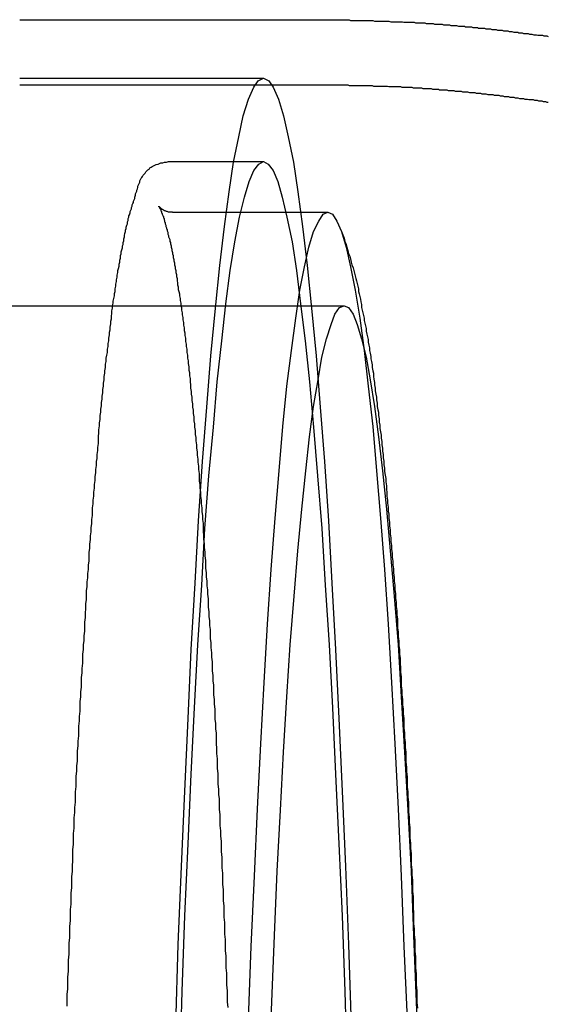
# Model space of a CAD drawing. Extents: x 0 to 1391, y -6 to 625.
# Drawn here: x 458 to 466, y 151 to 166 of the extents above; entities that cross this region are included whole.
import ezdxf

# ---------------------------------------------------------------- set-up
doc = ezdxf.new("R2010")
doc.units = 0
doc.header["$LTSCALE"] = 10
doc.linetypes.add('VERDECKT', pattern=[9.525, 6.35, -3.175])
doc.layers.get('0').update_dxf_attribs({"linetype": 'CONTINUOUS'})

# ---------------------------------------------------------------- blocks, each defined once
blk = doc.blocks.new('A$C2404665A')
at = {"color": 3, "linetype": 'CONTINUOUS'}
blk.add_line((7888.611, 2283.76), (7893.156, 2283.76), dxfattribs=at)
at = {"color": 1, "linetype": 'VERDECKT'}
for p, q in [((7888.747, 2282.86), (7892.36, 2282.86)), ((7888.611, 2282.76), (7893.158, 2282.76)), ((7890.962, 2281.578), (7892.36, 2281.578)), ((7890.962, 2280.799), (7893.349, 2280.799)), ((7965.383, 2279.36), (7875.779, 2279.36)), ((7881.375, 2279.36), (7893.601, 2279.36)), ((7965.339, 2278.36), (7747.682, 2278.36))]:
    blk.add_line(p, q, dxfattribs=at)
at = {"color": 3}
blk.add_polyline3d([(7893.16, 2283.76, 0), (7893.18, 2283.76, 0), (7893.2, 2283.76, 0), (7893.22, 2283.76, 0), (7893.25, 2283.76, 0), (7893.27, 2283.76, 0), (7893.29, 2283.76, 0), (7893.32, 2283.76, 0), (7893.34, 2283.76, 0), (7893.36, 2283.76, 0), (7893.38, 2283.76, 0), (7893.41, 2283.76, 0), (7893.43, 2283.76, 0), (7893.45, 2283.76, 0), (7893.47, 2283.76, 0), (7893.5, 2283.76, 0), (7893.52, 2283.76, 0), (7893.54, 2283.76, 0), (7893.57, 2283.76, 0), (7893.59, 2283.76, 0), (7893.61, 2283.76, 0), (7893.63, 2283.76, 0), (7893.66, 2283.76, 0), (7893.68, 2283.76, 0), (7893.7, 2283.75, 0), (7893.73, 2283.75, 0), (7893.75, 2283.75, 0), (7893.77, 2283.75, 0), (7893.79, 2283.75, 0), (7893.82, 2283.75, 0), (7893.84, 2283.75, 0), (7893.86, 2283.75, 0), (7893.88, 2283.75, 0), (7893.91, 2283.75, 0), (7893.93, 2283.75, 0), (7893.95, 2283.75, 0), (7893.98, 2283.75, 0), (7894, 2283.75, 0), (7894.02, 2283.75, 0), (7894.04, 2283.75, 0), (7894.07, 2283.74, 0), (7894.09, 2283.74, 0), (7894.11, 2283.74, 0), (7894.13, 2283.74, 0), (7894.16, 2283.74, 0), (7894.18, 2283.74, 0), (7894.2, 2283.74, 0), (7894.23, 2283.74, 0), (7894.25, 2283.74, 0), (7894.27, 2283.74, 0), (7894.29, 2283.74, 0), (7894.32, 2283.73, 0), (7894.34, 2283.73, 0), (7894.36, 2283.73, 0), (7894.38, 2283.73, 0), (7894.41, 2283.73, 0), (7894.43, 2283.73, 0), (7894.45, 2283.73, 0), (7894.47, 2283.73, 0), (7894.5, 2283.73, 0), (7894.52, 2283.72, 0), (7894.54, 2283.72, 0), (7894.57, 2283.72, 0), (7894.59, 2283.72, 0), (7894.61, 2283.72, 0), (7894.63, 2283.72, 0), (7894.66, 2283.72, 0), (7894.68, 2283.72, 0), (7894.7, 2283.71, 0), (7894.72, 2283.71, 0), (7894.75, 2283.71, 0), (7894.77, 2283.71, 0), (7894.79, 2283.71, 0), (7894.81, 2283.71, 0), (7894.84, 2283.71, 0), (7894.86, 2283.7, 0), (7894.88, 2283.7, 0), (7894.9, 2283.7, 0), (7894.93, 2283.7, 0), (7894.95, 2283.7, 0), (7894.97, 2283.7, 0), (7894.99, 2283.69, 0), (7895.02, 2283.69, 0), (7895.04, 2283.69, 0), (7895.06, 2283.69, 0), (7895.09, 2283.69, 0), (7895.11, 2283.69, 0), (7895.13, 2283.68, 0), (7895.15, 2283.68, 0), (7895.18, 2283.68, 0), (7895.2, 2283.68, 0), (7895.22, 2283.68, 0), (7895.24, 2283.67, 0), (7895.27, 2283.67, 0), (7895.29, 2283.67, 0), (7895.31, 2283.67, 0), (7895.33, 2283.67, 0), (7895.36, 2283.66, 0), (7895.38, 2283.66, 0), (7895.4, 2283.66, 0), (7895.42, 2283.66, 0), (7895.45, 2283.66, 0), (7895.47, 2283.65, 0), (7895.49, 2283.65, 0), (7895.51, 2283.65, 0), (7895.54, 2283.65, 0), (7895.56, 2283.65, 0), (7895.58, 2283.64, 0), (7895.6, 2283.64, 0), (7895.63, 2283.64, 0), (7895.65, 2283.64, 0), (7895.67, 2283.63, 0), (7895.69, 2283.63, 0), (7895.71, 2283.63, 0), (7895.74, 2283.63, 0), (7895.76, 2283.63, 0), (7895.78, 2283.62, 0), (7895.8, 2283.62, 0), (7895.83, 2283.62, 0), (7895.85, 2283.62, 0), (7895.87, 2283.61, 0), (7895.89, 2283.61, 0), (7895.92, 2283.61, 0), (7895.94, 2283.61, 0), (7895.96, 2283.6, 0), (7895.98, 2283.6, 0), (7896.01, 2283.6, 0), (7896.03, 2283.6, 0), (7896.05, 2283.59, 0), (7896.07, 2283.59, 0), (7896.09, 2283.59, 0), (7896.12, 2283.59, 0), (7896.14, 2283.58, 0), (7896.16, 2283.58, 0), (7896.18, 2283.58, 0), (7896.21, 2283.57, 0), (7896.23, 2283.57, 0), (7896.25, 2283.57, 0), (7896.27, 2283.57, 0), (7896.29, 2283.56, 0), (7896.32, 2283.56, 0), (7896.34, 2283.56, 0), (7896.36, 2283.55, 0), (7896.38, 2283.55, 0), (7896.41, 2283.55, 0), (7896.43, 2283.55, 0), (7896.45, 2283.54, 0), (7896.47, 2283.54, 0), (7896.49, 2283.54, 0), (7896.52, 2283.53, 0), (7896.54, 2283.53, 0), (7896.56, 2283.53, 0), (7896.58, 2283.52, 0), (7896.61, 2283.52, 0), (7896.63, 2283.52, 0), (7896.65, 2283.52, 0), (7896.67, 2283.51, 0), (7896.69, 2283.51, 0), (7896.72, 2283.51, 0), (7896.74, 2283.5, 0)], dxfattribs=at)
at = {"color": 1, "linetype": 'VERDECKT'}
for points in [[(7893.16, 2283.76, 0), (7893.16, 2283.76, 0), (7893.16, 2283.76, 0), (7893.16, 2283.76, 0), (7893.16, 2283.76, 0), (7893.16, 2283.76, 0), (7893.16, 2283.76, 0), (7893.16, 2283.76, 0), (7893.16, 2283.76, 0), (7893.16, 2283.76, 0), (7893.16, 2283.76, 0), (7893.16, 2283.76, 0), (7893.16, 2283.76, 0), (7893.16, 2283.76, 0), (7893.16, 2283.76, 0), (7893.16, 2283.76, 0), (7893.16, 2283.76, 0), (7893.16, 2283.76, 0), (7893.16, 2283.76, 0), (7893.16, 2283.76, 0), (7893.16, 2283.76, 0), (7893.16, 2283.76, 0), (7893.16, 2283.76, 0), (7893.16, 2283.76, 0), (7893.16, 2283.76, 0), (7893.16, 2283.76, 0), (7893.16, 2283.76, 0), (7893.16, 2283.76, 0), (7893.16, 2283.76, 0), (7893.16, 2283.76, 0), (7893.16, 2283.76, 0), (7893.16, 2283.76, 0), (7893.16, 2283.76, 0), (7893.16, 2283.76, 0), (7893.16, 2283.76, 0), (7893.16, 2283.76, 0), (7893.16, 2283.76, 0), (7893.16, 2283.76, 0), (7893.16, 2283.76, 0), (7893.16, 2283.76, 0), (7893.16, 2283.76, 0), (7893.16, 2283.76, 0), (7893.16, 2283.76, 0), (7893.16, 2283.76, 0), (7893.16, 2283.76, 0), (7893.16, 2283.76, 0), (7893.16, 2283.76, 0), (7893.16, 2283.76, 0), (7893.16, 2283.76, 0), (7893.16, 2283.76, 0), (7893.16, 2283.76, 0), (7893.16, 2283.76, 0), (7893.16, 2283.76, 0), (7893.16, 2283.76, 0), (7893.16, 2283.76, 0), (7893.16, 2283.76, 0), (7893.16, 2283.76, 0), (7893.16, 2283.76, 0), (7893.16, 2283.76, 0), (7893.16, 2283.76, 0), (7893.16, 2283.76, 0), (7893.16, 2283.76, 0), (7893.16, 2283.76, 0), (7893.16, 2283.76, 0), (7893.16, 2283.76, 0), (7893.16, 2283.76, 0), (7893.16, 2283.76, 0), (7893.16, 2283.76, 0), (7893.16, 2283.76, 0), (7893.16, 2283.76, 0), (7893.16, 2283.76, 0), (7893.16, 2283.76, 0), (7893.16, 2283.76, 0), (7893.16, 2283.76, 0), (7893.16, 2283.76, 0), (7893.16, 2283.76, 0), (7893.16, 2283.76, 0), (7893.16, 2283.76, 0), (7893.16, 2283.76, 0), (7893.16, 2283.76, 0), (7893.16, 2283.76, 0), (7893.16, 2283.76, 0), (7893.16, 2283.76, 0), (7893.16, 2283.76, 0), (7893.16, 2283.76, 0), (7893.16, 2283.76, 0), (7893.16, 2283.76, 0), (7893.16, 2283.76, 0), (7893.16, 2283.76, 0), (7893.16, 2283.76, 0), (7893.16, 2283.76, 0), (7893.16, 2283.76, 0), (7893.16, 2283.76, 0), (7893.16, 2283.76, 0), (7893.16, 2283.76, 0), (7893.16, 2283.76, 0), (7893.16, 2283.76, 0), (7893.16, 2283.76, 0), (7893.16, 2283.76, 0), (7893.16, 2283.76, 0), (7893.16, 2283.76, 0), (7893.16, 2283.76, 0), (7893.16, 2283.76, 0), (7893.16, 2283.76, 0), (7893.16, 2283.76, 0), (7893.16, 2283.76, 0), (7893.16, 2283.76, 0), (7893.16, 2283.76, 0), (7893.16, 2283.76, 0), (7893.16, 2283.76, 0), (7893.16, 2283.76, 0), (7893.16, 2283.76, 0), (7893.16, 2283.76, 0), (7893.16, 2283.76, 0), (7893.16, 2283.76, 0), (7893.16, 2283.76, 0), (7893.16, 2283.76, 0), (7893.16, 2283.76, 0), (7893.16, 2283.76, 0), (7893.16, 2283.76, 0), (7893.16, 2283.76, 0), (7893.16, 2283.76, 0), (7893.16, 2283.76, 0), (7893.16, 2283.76, 0), (7893.16, 2283.76, 0), (7893.16, 2283.76, 0), (7893.16, 2283.76, 0), (7893.16, 2283.76, 0), (7893.16, 2283.76, 0)], [(7891.01, 2268.28, 0), (7891.05, 2269.53, 0), (7891.1, 2270.73, 0), (7891.15, 2271.89, 0), (7891.2, 2273.01, 0), (7891.25, 2274.07, 0), (7891.31, 2275.09, 0), (7891.36, 2276.05, 0), (7891.42, 2276.96, 0), (7891.49, 2277.8, 0), (7891.55, 2278.59, 0), (7891.62, 2279.32, 0), (7891.69, 2279.98, 0), (7891.76, 2280.58, 0), (7891.83, 2281.11, 0), (7891.9, 2281.57, 0), (7891.98, 2281.96, 0), (7892.05, 2282.28, 0), (7892.13, 2282.54, 0), (7892.21, 2282.72, 0), (7892.28, 2282.82, 0), (7892.36, 2282.86, 0), (7892.44, 2282.82, 0), (7892.51, 2282.72, 0), (7892.59, 2282.54, 0), (7892.67, 2282.28, 0), (7892.74, 2281.96, 0), (7892.82, 2281.57, 0), (7892.89, 2281.11, 0), (7892.96, 2280.58, 0), (7893.03, 2279.98, 0), (7893.1, 2279.32, 0), (7893.17, 2278.59, 0), (7893.23, 2277.8, 0), (7893.3, 2276.96, 0), (7893.36, 2276.05, 0), (7893.41, 2275.09, 0), (7893.47, 2274.07, 0), (7893.52, 2273.01, 0), (7893.57, 2271.89, 0), (7893.62, 2270.73, 0), (7893.67, 2269.53, 0), (7893.71, 2268.28, 0)], [(7893.16, 2282.76, 0), (7893.16, 2282.76, 0), (7893.16, 2282.76, 0), (7893.16, 2282.76, 0), (7893.16, 2282.76, 0), (7893.16, 2282.76, 0), (7893.16, 2282.76, 0), (7893.16, 2282.76, 0), (7893.16, 2282.76, 0), (7893.16, 2282.76, 0), (7893.16, 2282.76, 0), (7893.16, 2282.76, 0), (7893.16, 2282.76, 0), (7893.16, 2282.76, 0), (7893.16, 2282.76, 0), (7893.16, 2282.76, 0), (7893.16, 2282.76, 0), (7893.16, 2282.76, 0), (7893.16, 2282.76, 0), (7893.16, 2282.76, 0), (7893.16, 2282.76, 0), (7893.16, 2282.76, 0), (7893.16, 2282.76, 0), (7893.16, 2282.76, 0), (7893.16, 2282.76, 0), (7893.16, 2282.76, 0), (7893.16, 2282.76, 0), (7893.16, 2282.76, 0), (7893.16, 2282.76, 0), (7893.16, 2282.76, 0), (7893.16, 2282.76, 0), (7893.16, 2282.76, 0), (7893.16, 2282.76, 0), (7893.16, 2282.76, 0), (7893.16, 2282.76, 0), (7893.16, 2282.76, 0), (7893.16, 2282.76, 0), (7893.16, 2282.76, 0), (7893.16, 2282.76, 0), (7893.16, 2282.76, 0), (7893.16, 2282.76, 0), (7893.16, 2282.76, 0), (7893.16, 2282.76, 0), (7893.16, 2282.76, 0), (7893.16, 2282.76, 0), (7893.16, 2282.76, 0), (7893.16, 2282.76, 0), (7893.16, 2282.76, 0), (7893.16, 2282.76, 0), (7893.16, 2282.76, 0), (7893.16, 2282.76, 0), (7893.16, 2282.76, 0), (7893.16, 2282.76, 0), (7893.16, 2282.76, 0), (7893.16, 2282.76, 0), (7893.16, 2282.76, 0), (7893.16, 2282.76, 0), (7893.16, 2282.76, 0), (7893.16, 2282.76, 0), (7893.16, 2282.76, 0), (7893.16, 2282.76, 0), (7893.16, 2282.76, 0), (7893.16, 2282.76, 0), (7893.16, 2282.76, 0), (7893.16, 2282.76, 0), (7893.16, 2282.76, 0), (7893.16, 2282.76, 0), (7893.16, 2282.76, 0), (7893.16, 2282.76, 0), (7893.16, 2282.76, 0), (7893.16, 2282.76, 0), (7893.16, 2282.76, 0), (7893.16, 2282.76, 0), (7893.16, 2282.76, 0), (7893.16, 2282.76, 0), (7893.16, 2282.76, 0), (7893.16, 2282.76, 0), (7893.16, 2282.76, 0), (7893.16, 2282.76, 0), (7893.16, 2282.76, 0), (7893.16, 2282.76, 0), (7893.16, 2282.76, 0), (7893.16, 2282.76, 0), (7893.16, 2282.76, 0), (7893.16, 2282.76, 0), (7893.16, 2282.76, 0), (7893.16, 2282.76, 0), (7893.16, 2282.76, 0), (7893.16, 2282.76, 0), (7893.16, 2282.76, 0), (7893.16, 2282.76, 0), (7893.16, 2282.76, 0), (7893.16, 2282.76, 0), (7893.16, 2282.76, 0), (7893.16, 2282.76, 0), (7893.16, 2282.76, 0), (7893.16, 2282.76, 0), (7893.16, 2282.76, 0), (7893.16, 2282.76, 0), (7893.16, 2282.76, 0), (7893.16, 2282.76, 0), (7893.16, 2282.76, 0), (7893.16, 2282.76, 0), (7893.16, 2282.76, 0), (7893.16, 2282.76, 0), (7893.16, 2282.76, 0), (7893.16, 2282.76, 0), (7893.16, 2282.76, 0), (7893.16, 2282.76, 0), (7893.16, 2282.76, 0), (7893.16, 2282.76, 0), (7893.16, 2282.76, 0), (7893.16, 2282.76, 0), (7893.16, 2282.76, 0), (7893.16, 2282.76, 0), (7893.16, 2282.76, 0), (7893.16, 2282.76, 0), (7893.16, 2282.76, 0), (7893.16, 2282.76, 0), (7893.16, 2282.76, 0), (7893.16, 2282.76, 0), (7893.16, 2282.76, 0), (7893.16, 2282.76, 0), (7893.16, 2282.76, 0), (7893.16, 2282.76, 0), (7893.16, 2282.76, 0), (7893.16, 2282.76, 0), (7893.16, 2282.76, 0), (7893.16, 2282.76, 0)], [(7891.07, 2267.62, 0), (7891.11, 2268.81, 0), (7891.15, 2269.97, 0), (7891.2, 2271.08, 0), (7891.25, 2272.15, 0), (7891.3, 2273.17, 0), (7891.35, 2274.14, 0), (7891.41, 2275.06, 0), (7891.46, 2275.93, 0), (7891.52, 2276.74, 0), (7891.59, 2277.49, 0), (7891.65, 2278.19, 0), (7891.72, 2278.82, 0), (7891.78, 2279.39, 0), (7891.85, 2279.9, 0), (7891.92, 2280.34, 0), (7891.99, 2280.72, 0), (7892.07, 2281.03, 0), (7892.14, 2281.27, 0), (7892.21, 2281.44, 0), (7892.29, 2281.54, 0), (7892.36, 2281.58, 0), (7892.43, 2281.54, 0), (7892.51, 2281.44, 0), (7892.58, 2281.27, 0), (7892.65, 2281.03, 0), (7892.72, 2280.72, 0), (7892.8, 2280.34, 0), (7892.87, 2279.9, 0), (7892.93, 2279.39, 0), (7893, 2278.82, 0), (7893.07, 2278.19, 0), (7893.13, 2277.49, 0), (7893.19, 2276.74, 0), (7893.26, 2275.93, 0), (7893.31, 2275.06, 0), (7893.37, 2274.14, 0), (7893.42, 2273.17, 0), (7893.47, 2272.15, 0), (7893.52, 2271.08, 0), (7893.57, 2269.97, 0), (7893.61, 2268.81, 0), (7893.65, 2267.62, 0)], [(7892.13, 2268.38, 0), (7892.17, 2269.5, 0), (7892.22, 2270.58, 0), (7892.27, 2271.62, 0), (7892.32, 2272.62, 0), (7892.37, 2273.56, 0), (7892.42, 2274.46, 0), (7892.48, 2275.3, 0), (7892.54, 2276.09, 0), (7892.6, 2276.82, 0), (7892.66, 2277.5, 0), (7892.72, 2278.12, 0), (7892.79, 2278.67, 0), (7892.86, 2279.17, 0), (7892.92, 2279.6, 0), (7892.99, 2279.96, 0), (7893.06, 2280.26, 0), (7893.13, 2280.5, 0), (7893.21, 2280.66, 0), (7893.28, 2280.77, 0), (7893.35, 2280.8, 0), (7893.42, 2280.77, 0), (7893.49, 2280.66, 0), (7893.56, 2280.5, 0), (7893.63, 2280.26, 0), (7893.7, 2279.96, 0), (7893.77, 2279.6, 0), (7893.84, 2279.17, 0), (7893.91, 2278.67, 0), (7893.97, 2278.12, 0), (7894.04, 2277.5, 0), (7894.1, 2276.82, 0), (7894.16, 2276.09, 0), (7894.22, 2275.3, 0), (7894.28, 2274.46, 0), (7894.33, 2273.56, 0), (7894.38, 2272.62, 0), (7894.43, 2271.62, 0), (7894.48, 2270.58, 0), (7894.52, 2269.5, 0), (7894.57, 2268.38, 0)], [(7892.45, 2267.58, 0), (7892.49, 2268.65, 0), (7892.53, 2269.67, 0), (7892.57, 2270.66, 0), (7892.62, 2271.6, 0), (7892.67, 2272.49, 0), (7892.72, 2273.34, 0), (7892.77, 2274.14, 0), (7892.83, 2274.89, 0), (7892.89, 2275.59, 0), (7892.95, 2276.23, 0), (7893.01, 2276.82, 0), (7893.07, 2277.34, 0), (7893.13, 2277.81, 0), (7893.2, 2278.22, 0), (7893.26, 2278.57, 0), (7893.33, 2278.85, 0), (7893.4, 2279.07, 0), (7893.46, 2279.23, 0), (7893.53, 2279.33, 0), (7893.6, 2279.36, 0), (7893.67, 2279.33, 0), (7893.74, 2279.23, 0), (7893.8, 2279.07, 0), (7893.87, 2278.85, 0), (7893.94, 2278.57, 0), (7894, 2278.22, 0), (7894.07, 2277.81, 0), (7894.13, 2277.34, 0), (7894.19, 2276.82, 0), (7894.25, 2276.23, 0), (7894.31, 2275.59, 0), (7894.37, 2274.89, 0), (7894.43, 2274.14, 0), (7894.48, 2273.34, 0), (7894.53, 2272.49, 0), (7894.58, 2271.6, 0), (7894.63, 2270.66, 0), (7894.67, 2269.67, 0), (7894.71, 2268.65, 0), (7894.75, 2267.58, 0)]]:
    blk.add_polyline3d(points, dxfattribs=at)
at = {"color": 1}
for points in [[(7888.61, 2282.86, 0), (7888.63, 2282.86, 0), (7888.66, 2282.86, 0), (7888.68, 2282.86, 0), (7888.7, 2282.86, 0), (7888.72, 2282.86, 0), (7888.75, 2282.86, 0)], [(7893.16, 2282.76, 0), (7893.18, 2282.76, 0), (7893.2, 2282.76, 0), (7893.22, 2282.76, 0), (7893.25, 2282.76, 0), (7893.27, 2282.76, 0), (7893.29, 2282.76, 0), (7893.31, 2282.76, 0), (7893.33, 2282.76, 0), (7893.35, 2282.76, 0), (7893.38, 2282.76, 0), (7893.4, 2282.76, 0), (7893.42, 2282.76, 0), (7893.44, 2282.76, 0), (7893.46, 2282.76, 0), (7893.49, 2282.76, 0), (7893.51, 2282.76, 0), (7893.53, 2282.76, 0), (7893.55, 2282.76, 0), (7893.57, 2282.76, 0), (7893.59, 2282.76, 0), (7893.62, 2282.76, 0), (7893.64, 2282.76, 0), (7893.66, 2282.76, 0), (7893.68, 2282.75, 0), (7893.7, 2282.75, 0), (7893.73, 2282.75, 0), (7893.75, 2282.75, 0), (7893.77, 2282.75, 0), (7893.79, 2282.75, 0), (7893.81, 2282.75, 0), (7893.83, 2282.75, 0), (7893.86, 2282.75, 0), (7893.88, 2282.75, 0), (7893.9, 2282.75, 0), (7893.92, 2282.75, 0), (7893.94, 2282.75, 0), (7893.97, 2282.75, 0), (7893.99, 2282.75, 0), (7894.01, 2282.75, 0), (7894.03, 2282.75, 0), (7894.05, 2282.74, 0), (7894.07, 2282.74, 0), (7894.1, 2282.74, 0), (7894.12, 2282.74, 0), (7894.14, 2282.74, 0), (7894.16, 2282.74, 0), (7894.18, 2282.74, 0), (7894.2, 2282.74, 0), (7894.23, 2282.74, 0), (7894.25, 2282.74, 0), (7894.27, 2282.74, 0), (7894.29, 2282.73, 0), (7894.31, 2282.73, 0), (7894.34, 2282.73, 0), (7894.36, 2282.73, 0), (7894.38, 2282.73, 0), (7894.4, 2282.73, 0), (7894.42, 2282.73, 0), (7894.44, 2282.73, 0), (7894.47, 2282.73, 0), (7894.49, 2282.72, 0), (7894.51, 2282.72, 0), (7894.53, 2282.72, 0), (7894.55, 2282.72, 0), (7894.57, 2282.72, 0), (7894.6, 2282.72, 0), (7894.62, 2282.72, 0), (7894.64, 2282.72, 0), (7894.66, 2282.71, 0), (7894.68, 2282.71, 0), (7894.7, 2282.71, 0), (7894.73, 2282.71, 0), (7894.75, 2282.71, 0), (7894.77, 2282.71, 0), (7894.79, 2282.71, 0), (7894.81, 2282.7, 0), (7894.83, 2282.7, 0), (7894.86, 2282.7, 0), (7894.88, 2282.7, 0), (7894.9, 2282.7, 0), (7894.92, 2282.7, 0), (7894.94, 2282.7, 0), (7894.96, 2282.69, 0), (7894.99, 2282.69, 0), (7895.01, 2282.69, 0), (7895.03, 2282.69, 0), (7895.05, 2282.69, 0), (7895.07, 2282.68, 0), (7895.09, 2282.68, 0), (7895.12, 2282.68, 0), (7895.14, 2282.68, 0), (7895.16, 2282.68, 0), (7895.18, 2282.68, 0), (7895.2, 2282.67, 0), (7895.22, 2282.67, 0), (7895.25, 2282.67, 0), (7895.27, 2282.67, 0), (7895.29, 2282.67, 0), (7895.31, 2282.66, 0), (7895.33, 2282.66, 0), (7895.35, 2282.66, 0), (7895.38, 2282.66, 0), (7895.4, 2282.66, 0), (7895.42, 2282.65, 0), (7895.44, 2282.65, 0), (7895.46, 2282.65, 0), (7895.48, 2282.65, 0), (7895.5, 2282.65, 0), (7895.53, 2282.64, 0), (7895.55, 2282.64, 0), (7895.57, 2282.64, 0), (7895.59, 2282.64, 0), (7895.61, 2282.64, 0), (7895.63, 2282.63, 0), (7895.65, 2282.63, 0), (7895.68, 2282.63, 0), (7895.7, 2282.63, 0), (7895.72, 2282.62, 0), (7895.74, 2282.62, 0), (7895.76, 2282.62, 0), (7895.78, 2282.62, 0), (7895.81, 2282.61, 0), (7895.83, 2282.61, 0), (7895.85, 2282.61, 0), (7895.87, 2282.61, 0), (7895.89, 2282.61, 0), (7895.91, 2282.6, 0), (7895.93, 2282.6, 0), (7895.95, 2282.6, 0), (7895.98, 2282.6, 0), (7896, 2282.59, 0), (7896.02, 2282.59, 0), (7896.04, 2282.59, 0), (7896.06, 2282.58, 0), (7896.08, 2282.58, 0), (7896.1, 2282.58, 0), (7896.13, 2282.58, 0), (7896.15, 2282.57, 0), (7896.17, 2282.57, 0), (7896.19, 2282.57, 0), (7896.21, 2282.57, 0), (7896.23, 2282.56, 0), (7896.25, 2282.56, 0), (7896.27, 2282.56, 0), (7896.3, 2282.55, 0), (7896.32, 2282.55, 0), (7896.34, 2282.55, 0), (7896.36, 2282.55, 0), (7896.38, 2282.54, 0), (7896.4, 2282.54, 0), (7896.42, 2282.54, 0), (7896.44, 2282.53, 0), (7896.47, 2282.53, 0), (7896.49, 2282.53, 0), (7896.51, 2282.53, 0), (7896.53, 2282.52, 0), (7896.55, 2282.52, 0), (7896.57, 2282.52, 0), (7896.59, 2282.51, 0), (7896.61, 2282.51, 0), (7896.64, 2282.51, 0), (7896.66, 2282.5, 0), (7896.68, 2282.5, 0), (7896.7, 2282.5, 0), (7896.72, 2282.49, 0), (7896.74, 2282.49, 0)], [(7889.34, 2268.58, 0), (7889.34, 2268.67, 0), (7889.34, 2268.76, 0), (7889.35, 2268.85, 0), (7889.35, 2268.94, 0), (7889.35, 2269.03, 0), (7889.36, 2269.12, 0), (7889.36, 2269.2, 0), (7889.36, 2269.29, 0), (7889.37, 2269.38, 0), (7889.37, 2269.47, 0), (7889.37, 2269.55, 0), (7889.38, 2269.64, 0), (7889.38, 2269.72, 0), (7889.38, 2269.81, 0), (7889.39, 2269.9, 0), (7889.39, 2269.98, 0), (7889.39, 2270.07, 0), (7889.4, 2270.15, 0), (7889.4, 2270.24, 0), (7889.4, 2270.32, 0), (7889.41, 2270.41, 0), (7889.41, 2270.49, 0), (7889.41, 2270.57, 0), (7889.42, 2270.66, 0), (7889.42, 2270.74, 0), (7889.43, 2270.82, 0), (7889.43, 2270.91, 0), (7889.43, 2270.99, 0), (7889.44, 2271.07, 0), (7889.44, 2271.15, 0), (7889.44, 2271.24, 0), (7889.45, 2271.32, 0), (7889.45, 2271.4, 0), (7889.45, 2271.48, 0), (7889.46, 2271.56, 0), (7889.46, 2271.64, 0), (7889.47, 2271.72, 0), (7889.47, 2271.8, 0), (7889.47, 2271.88, 0), (7889.48, 2271.96, 0), (7889.48, 2272.04, 0), (7889.48, 2272.12, 0), (7889.49, 2272.2, 0), (7889.49, 2272.28, 0), (7889.5, 2272.35, 0), (7889.5, 2272.43, 0), (7889.5, 2272.51, 0), (7889.51, 2272.59, 0), (7889.51, 2272.66, 0), (7889.52, 2272.74, 0), (7889.52, 2272.82, 0), (7889.52, 2272.89, 0), (7889.53, 2272.97, 0), (7889.53, 2273.04, 0), (7889.54, 2273.12, 0), (7889.54, 2273.19, 0), (7889.54, 2273.27, 0), (7889.55, 2273.34, 0), (7889.55, 2273.42, 0), (7889.56, 2273.49, 0), (7889.56, 2273.56, 0), (7889.56, 2273.64, 0), (7889.57, 2273.71, 0), (7889.57, 2273.78, 0), (7889.58, 2273.86, 0), (7889.58, 2273.93, 0), (7889.58, 2274, 0), (7889.59, 2274.07, 0), (7889.59, 2274.14, 0), (7889.6, 2274.21, 0), (7889.6, 2274.28, 0), (7889.61, 2274.35, 0), (7889.61, 2274.42, 0), (7889.61, 2274.49, 0), (7889.62, 2274.56, 0), (7889.62, 2274.63, 0), (7889.63, 2274.7, 0), (7889.63, 2274.77, 0), (7889.64, 2274.84, 0), (7889.64, 2274.9, 0), (7889.64, 2274.97, 0), (7889.65, 2275.04, 0), (7889.65, 2275.11, 0), (7889.66, 2275.17, 0), (7889.66, 2275.24, 0), (7889.67, 2275.3, 0), (7889.67, 2275.37, 0), (7889.68, 2275.43, 0), (7889.68, 2275.5, 0), (7889.68, 2275.56, 0), (7889.69, 2275.63, 0), (7889.69, 2275.69, 0), (7889.7, 2275.76, 0), (7889.7, 2275.82, 0), (7889.71, 2275.88, 0), (7889.71, 2275.94, 0), (7889.72, 2276.01, 0), (7889.72, 2276.07, 0), (7889.73, 2276.13, 0), (7889.73, 2276.19, 0), (7889.73, 2276.25, 0), (7889.74, 2276.31, 0), (7889.74, 2276.37, 0), (7889.75, 2276.43, 0), (7889.75, 2276.49, 0), (7889.76, 2276.55, 0), (7889.76, 2276.61, 0), (7889.77, 2276.67, 0), (7889.77, 2276.73, 0), (7889.78, 2276.79, 0), (7889.78, 2276.84, 0), (7889.79, 2276.9, 0), (7889.79, 2276.96, 0), (7889.8, 2277.01, 0), (7889.8, 2277.07, 0), (7889.81, 2277.13, 0), (7889.81, 2277.18, 0), (7889.82, 2277.24, 0), (7889.82, 2277.29, 0), (7889.82, 2277.35, 0), (7889.83, 2277.4, 0), (7889.83, 2277.45, 0), (7889.84, 2277.51, 0), (7889.84, 2277.56, 0), (7889.85, 2277.61, 0), (7889.85, 2277.67, 0), (7889.86, 2277.72, 0), (7889.86, 2277.77, 0), (7889.87, 2277.82, 0), (7889.87, 2277.87, 0), (7889.88, 2277.92, 0), (7889.88, 2277.97, 0), (7889.89, 2278.02, 0), (7889.89, 2278.07, 0), (7889.9, 2278.12, 0), (7889.9, 2278.17, 0), (7889.91, 2278.22, 0), (7889.91, 2278.27, 0), (7889.92, 2278.32, 0), (7889.92, 2278.36, 0), (7889.93, 2278.41, 0), (7889.93, 2278.46, 0), (7889.94, 2278.5, 0), (7889.94, 2278.55, 0), (7889.95, 2278.6, 0), (7889.96, 2278.64, 0), (7889.96, 2278.69, 0), (7889.97, 2278.73, 0), (7889.97, 2278.78, 0), (7889.98, 2278.82, 0), (7889.98, 2278.86, 0), (7889.99, 2278.91, 0), (7889.99, 2278.95, 0), (7890, 2278.99, 0), (7890, 2279.03, 0), (7890.01, 2279.08, 0), (7890.01, 2279.12, 0), (7890.02, 2279.16, 0), (7890.02, 2279.2, 0), (7890.03, 2279.24, 0), (7890.03, 2279.28, 0), (7890.04, 2279.32, 0), (7890.04, 2279.36, 0), (7890.05, 2279.4, 0), (7890.05, 2279.43, 0), (7890.06, 2279.47, 0), (7890.07, 2279.51, 0), (7890.07, 2279.55, 0), (7890.08, 2279.58, 0), (7890.08, 2279.62, 0), (7890.09, 2279.66, 0), (7890.09, 2279.69, 0), (7890.1, 2279.73, 0), (7890.1, 2279.76, 0), (7890.11, 2279.8, 0), (7890.11, 2279.83, 0), (7890.12, 2279.87, 0), (7890.12, 2279.9, 0), (7890.13, 2279.93, 0), (7890.14, 2279.97, 0), (7890.14, 2280, 0), (7890.15, 2280.03, 0), (7890.15, 2280.06, 0), (7890.16, 2280.09, 0), (7890.16, 2280.13, 0), (7890.17, 2280.16, 0), (7890.17, 2280.19, 0), (7890.18, 2280.22, 0), (7890.19, 2280.25, 0), (7890.19, 2280.28, 0), (7890.2, 2280.3, 0), (7890.2, 2280.33, 0), (7890.21, 2280.36, 0), (7890.21, 2280.39, 0), (7890.22, 2280.42, 0), (7890.22, 2280.44, 0), (7890.23, 2280.47, 0), (7890.24, 2280.5, 0), (7890.24, 2280.52, 0), (7890.25, 2280.55, 0), (7890.25, 2280.57, 0), (7890.26, 2280.6, 0), (7890.27, 2280.62, 0), (7890.27, 2280.65, 0), (7890.28, 2280.67, 0), (7890.28, 2280.7, 0), (7890.29, 2280.72, 0), (7890.29, 2280.74, 0), (7890.3, 2280.76, 0), (7890.31, 2280.79, 0), (7890.31, 2280.81, 0), (7890.32, 2280.83, 0), (7890.33, 2280.85, 0), (7890.33, 2280.87, 0), (7890.34, 2280.89, 0), (7890.34, 2280.91, 0), (7890.35, 2280.93, 0), (7890.36, 2280.95, 0), (7890.36, 2280.97, 0), (7890.37, 2280.99, 0), (7890.38, 2281.01, 0), (7890.38, 2281.03, 0), (7890.39, 2281.06, 0), (7890.39, 2281.08, 0), (7890.4, 2281.1, 0), (7890.41, 2281.12, 0), (7890.41, 2281.14, 0), (7890.42, 2281.16, 0), (7890.43, 2281.18, 0), (7890.43, 2281.2, 0), (7890.44, 2281.22, 0), (7890.45, 2281.24, 0), (7890.46, 2281.26, 0), (7890.46, 2281.28, 0), (7890.47, 2281.3, 0), (7890.48, 2281.32, 0), (7890.49, 2281.33, 0), (7890.5, 2281.35, 0), (7890.51, 2281.37, 0), (7890.53, 2281.39, 0), (7890.54, 2281.4, 0), (7890.55, 2281.42, 0), (7890.57, 2281.44, 0), (7890.58, 2281.45, 0), (7890.6, 2281.46, 0), (7890.61, 2281.48, 0), (7890.63, 2281.49, 0), (7890.65, 2281.5, 0), (7890.67, 2281.51, 0), (7890.69, 2281.52, 0), (7890.71, 2281.53, 0), (7890.74, 2281.54, 0), (7890.76, 2281.55, 0), (7890.78, 2281.56, 0), (7890.81, 2281.56, 0), (7890.84, 2281.57, 0), (7890.87, 2281.57, 0), (7890.9, 2281.58, 0), (7890.93, 2281.58, 0), (7890.96, 2281.58, 0)], [(7890.96, 2280.8, 0), (7890.94, 2280.8, 0), (7890.92, 2280.8, 0), (7890.9, 2280.8, 0), (7890.88, 2280.81, 0), (7890.87, 2280.81, 0), (7890.85, 2280.82, 0), (7890.84, 2280.82, 0), (7890.82, 2280.83, 0), (7890.81, 2280.84, 0), (7890.8, 2280.84, 0), (7890.79, 2280.85, 0), (7890.78, 2280.85, 0), (7890.78, 2280.86, 0), (7890.77, 2280.87, 0), (7890.77, 2280.87, 0), (7890.76, 2280.88, 0), (7890.76, 2280.88, 0), (7890.76, 2280.88, 0), (7890.75, 2280.88, 0), (7890.75, 2280.89, 0), (7890.75, 2280.89, 0), (7890.75, 2280.88, 0), (7890.76, 2280.88, 0), (7890.76, 2280.88, 0), (7890.76, 2280.87, 0), (7890.76, 2280.87, 0), (7890.76, 2280.86, 0), (7890.77, 2280.86, 0), (7890.77, 2280.85, 0), (7890.77, 2280.85, 0), (7890.78, 2280.84, 0), (7890.78, 2280.83, 0), (7890.78, 2280.82, 0), (7890.79, 2280.81, 0), (7890.79, 2280.8, 0), (7890.79, 2280.79, 0), (7890.8, 2280.78, 0), (7890.8, 2280.77, 0), (7890.81, 2280.75, 0), (7890.81, 2280.74, 0), (7890.82, 2280.73, 0), (7890.82, 2280.71, 0), (7890.83, 2280.7, 0), (7890.83, 2280.68, 0), (7890.84, 2280.67, 0), (7890.84, 2280.65, 0), (7890.85, 2280.64, 0), (7890.85, 2280.62, 0), (7890.86, 2280.6, 0), (7890.86, 2280.58, 0), (7890.87, 2280.56, 0), (7890.87, 2280.54, 0), (7890.88, 2280.53, 0), (7890.88, 2280.51, 0), (7890.89, 2280.49, 0), (7890.89, 2280.46, 0), (7890.9, 2280.44, 0), (7890.9, 2280.42, 0), (7890.91, 2280.4, 0), (7890.92, 2280.38, 0), (7890.92, 2280.35, 0), (7890.93, 2280.33, 0), (7890.93, 2280.31, 0), (7890.94, 2280.28, 0), (7890.94, 2280.26, 0), (7890.95, 2280.23, 0), (7890.95, 2280.21, 0), (7890.96, 2280.18, 0), (7890.96, 2280.16, 0), (7890.97, 2280.13, 0), (7890.97, 2280.1, 0), (7890.98, 2280.07, 0), (7890.98, 2280.05, 0), (7890.99, 2280.02, 0), (7890.99, 2279.99, 0), (7891, 2279.96, 0), (7891, 2279.93, 0), (7891.01, 2279.9, 0), (7891.01, 2279.87, 0), (7891.02, 2279.84, 0), (7891.02, 2279.81, 0), (7891.03, 2279.78, 0), (7891.03, 2279.74, 0), (7891.04, 2279.71, 0), (7891.04, 2279.68, 0), (7891.05, 2279.65, 0), (7891.05, 2279.61, 0), (7891.06, 2279.58, 0), (7891.07, 2279.54, 0), (7891.07, 2279.51, 0), (7891.08, 2279.47, 0), (7891.08, 2279.44, 0), (7891.09, 2279.4, 0), (7891.09, 2279.37, 0), (7891.1, 2279.33, 0), (7891.1, 2279.29, 0), (7891.11, 2279.25, 0), (7891.11, 2279.22, 0), (7891.12, 2279.18, 0), (7891.12, 2279.14, 0), (7891.13, 2279.1, 0), (7891.13, 2279.06, 0), (7891.14, 2279.02, 0), (7891.14, 2278.98, 0), (7891.15, 2278.94, 0), (7891.15, 2278.9, 0), (7891.16, 2278.86, 0), (7891.16, 2278.81, 0), (7891.17, 2278.77, 0), (7891.17, 2278.73, 0), (7891.18, 2278.69, 0), (7891.18, 2278.64, 0), (7891.19, 2278.6, 0), (7891.19, 2278.55, 0), (7891.2, 2278.51, 0), (7891.2, 2278.47, 0), (7891.21, 2278.42, 0), (7891.21, 2278.37, 0), (7891.22, 2278.33, 0), (7891.22, 2278.28, 0), (7891.23, 2278.24, 0), (7891.23, 2278.19, 0), (7891.24, 2278.14, 0), (7891.24, 2278.09, 0), (7891.25, 2278.04, 0), (7891.25, 2278, 0), (7891.26, 2277.95, 0), (7891.26, 2277.9, 0), (7891.27, 2277.85, 0), (7891.27, 2277.8, 0), (7891.28, 2277.75, 0), (7891.28, 2277.7, 0), (7891.29, 2277.65, 0), (7891.29, 2277.59, 0), (7891.3, 2277.54, 0), (7891.3, 2277.49, 0), (7891.31, 2277.44, 0), (7891.31, 2277.38, 0), (7891.32, 2277.33, 0), (7891.32, 2277.28, 0), (7891.33, 2277.22, 0), (7891.33, 2277.17, 0), (7891.34, 2277.11, 0), (7891.34, 2277.06, 0), (7891.35, 2277, 0), (7891.35, 2276.95, 0), (7891.36, 2276.89, 0), (7891.36, 2276.84, 0), (7891.37, 2276.78, 0), (7891.37, 2276.72, 0), (7891.37, 2276.66, 0), (7891.38, 2276.61, 0), (7891.38, 2276.55, 0), (7891.39, 2276.49, 0), (7891.39, 2276.43, 0), (7891.4, 2276.37, 0), (7891.4, 2276.31, 0), (7891.41, 2276.25, 0), (7891.41, 2276.19, 0), (7891.42, 2276.13, 0), (7891.42, 2276.07, 0), (7891.43, 2276.01, 0), (7891.43, 2275.95, 0), (7891.43, 2275.89, 0), (7891.44, 2275.82, 0), (7891.44, 2275.76, 0), (7891.45, 2275.7, 0), (7891.45, 2275.64, 0), (7891.46, 2275.57, 0), (7891.46, 2275.51, 0), (7891.47, 2275.44, 0), (7891.47, 2275.38, 0), (7891.47, 2275.32, 0), (7891.48, 2275.25, 0), (7891.48, 2275.19, 0), (7891.49, 2275.12, 0), (7891.49, 2275.05, 0), (7891.5, 2274.99, 0), (7891.5, 2274.92, 0), (7891.51, 2274.85, 0), (7891.51, 2274.79, 0), (7891.51, 2274.72, 0), (7891.52, 2274.65, 0), (7891.52, 2274.58, 0), (7891.53, 2274.51, 0), (7891.53, 2274.44, 0), (7891.54, 2274.38, 0), (7891.54, 2274.31, 0), (7891.54, 2274.24, 0), (7891.55, 2274.17, 0), (7891.55, 2274.1, 0), (7891.56, 2274.02, 0), (7891.56, 2273.95, 0), (7891.57, 2273.88, 0), (7891.57, 2273.81, 0), (7891.57, 2273.74, 0), (7891.58, 2273.67, 0), (7891.58, 2273.59, 0), (7891.59, 2273.52, 0), (7891.59, 2273.45, 0), (7891.59, 2273.37, 0), (7891.6, 2273.3, 0), (7891.6, 2273.23, 0), (7891.61, 2273.15, 0), (7891.61, 2273.08, 0), (7891.61, 2273, 0), (7891.62, 2272.93, 0), (7891.62, 2272.85, 0), (7891.63, 2272.78, 0), (7891.63, 2272.7, 0), (7891.63, 2272.62, 0), (7891.64, 2272.55, 0), (7891.64, 2272.47, 0), (7891.65, 2272.39, 0), (7891.65, 2272.32, 0), (7891.65, 2272.24, 0), (7891.66, 2272.16, 0), (7891.66, 2272.08, 0), (7891.66, 2272, 0), (7891.67, 2271.92, 0), (7891.67, 2271.84, 0), (7891.68, 2271.77, 0), (7891.68, 2271.69, 0), (7891.68, 2271.61, 0), (7891.69, 2271.53, 0), (7891.69, 2271.44, 0), (7891.69, 2271.36, 0), (7891.7, 2271.28, 0), (7891.7, 2271.2, 0), (7891.71, 2271.12, 0), (7891.71, 2271.04, 0), (7891.71, 2270.96, 0), (7891.72, 2270.87, 0), (7891.72, 2270.79, 0), (7891.72, 2270.71, 0), (7891.73, 2270.63, 0), (7891.73, 2270.54, 0), (7891.73, 2270.46, 0), (7891.74, 2270.37, 0), (7891.74, 2270.29, 0), (7891.74, 2270.21, 0), (7891.75, 2270.12, 0), (7891.75, 2270.04, 0), (7891.75, 2269.95, 0), (7891.76, 2269.87, 0), (7891.76, 2269.78, 0), (7891.76, 2269.69, 0), (7891.77, 2269.61, 0), (7891.77, 2269.52, 0), (7891.77, 2269.44, 0), (7891.78, 2269.35, 0), (7891.78, 2269.26, 0), (7891.78, 2269.17, 0), (7891.79, 2269.09, 0), (7891.79, 2269, 0), (7891.79, 2268.91, 0), (7891.8, 2268.82, 0), (7891.8, 2268.73, 0), (7891.8, 2268.65, 0), (7891.81, 2268.56, 0)], [(7893.56, 2280.5, 0), (7893.58, 2280.45, 0), (7893.6, 2280.4, 0), (7893.61, 2280.35, 0), (7893.63, 2280.3, 0), (7893.64, 2280.26, 0), (7893.66, 2280.21, 0), (7893.67, 2280.16, 0), (7893.69, 2280.12, 0), (7893.7, 2280.08, 0), (7893.71, 2280.03, 0), (7893.72, 2279.99, 0), (7893.74, 2279.94, 0), (7893.75, 2279.9, 0), (7893.76, 2279.86, 0), (7893.77, 2279.82, 0), (7893.78, 2279.78, 0), (7893.79, 2279.74, 0), (7893.8, 2279.7, 0), (7893.81, 2279.66, 0), (7893.82, 2279.62, 0), (7893.82, 2279.58, 0), (7893.83, 2279.54, 0), (7893.84, 2279.5, 0), (7893.85, 2279.46, 0), (7893.86, 2279.42, 0), (7893.87, 2279.38, 0), (7893.87, 2279.33, 0), (7893.88, 2279.29, 0), (7893.89, 2279.25, 0), (7893.9, 2279.21, 0), (7893.91, 2279.17, 0), (7893.91, 2279.13, 0), (7893.92, 2279.09, 0), (7893.93, 2279.05, 0), (7893.94, 2279.01, 0), (7893.94, 2278.97, 0), (7893.95, 2278.92, 0), (7893.96, 2278.88, 0), (7893.97, 2278.84, 0), (7893.97, 2278.8, 0), (7893.98, 2278.75, 0), (7893.99, 2278.71, 0), (7893.99, 2278.67, 0), (7894, 2278.63, 0), (7894.01, 2278.58, 0), (7894.01, 2278.54, 0), (7894.02, 2278.5, 0), (7894.03, 2278.45, 0), (7894.03, 2278.41, 0), (7894.04, 2278.36, 0), (7894.05, 2278.32, 0), (7894.05, 2278.27, 0), (7894.06, 2278.23, 0), (7894.07, 2278.18, 0), (7894.07, 2278.14, 0), (7894.08, 2278.09, 0), (7894.08, 2278.05, 0), (7894.09, 2278, 0), (7894.1, 2277.95, 0), (7894.1, 2277.91, 0), (7894.11, 2277.86, 0), (7894.11, 2277.81, 0), (7894.12, 2277.76, 0), (7894.13, 2277.72, 0), (7894.13, 2277.67, 0), (7894.14, 2277.62, 0), (7894.14, 2277.57, 0), (7894.15, 2277.52, 0), (7894.15, 2277.47, 0), (7894.16, 2277.42, 0), (7894.17, 2277.37, 0), (7894.17, 2277.32, 0), (7894.18, 2277.27, 0), (7894.18, 2277.22, 0), (7894.19, 2277.17, 0), (7894.19, 2277.12, 0), (7894.2, 2277.07, 0), (7894.2, 2277.02, 0), (7894.21, 2276.97, 0), (7894.21, 2276.91, 0), (7894.22, 2276.86, 0), (7894.22, 2276.81, 0), (7894.23, 2276.75, 0), (7894.24, 2276.7, 0), (7894.24, 2276.65, 0), (7894.25, 2276.59, 0), (7894.25, 2276.54, 0), (7894.26, 2276.48, 0), (7894.26, 2276.43, 0), (7894.27, 2276.37, 0), (7894.27, 2276.32, 0), (7894.28, 2276.26, 0), (7894.28, 2276.2, 0), (7894.29, 2276.15, 0), (7894.29, 2276.09, 0), (7894.3, 2276.03, 0), (7894.3, 2275.97, 0), (7894.31, 2275.91, 0), (7894.31, 2275.85, 0), (7894.32, 2275.79, 0), (7894.32, 2275.73, 0), (7894.33, 2275.67, 0), (7894.33, 2275.61, 0), (7894.34, 2275.55, 0), (7894.34, 2275.49, 0), (7894.35, 2275.43, 0), (7894.35, 2275.37, 0), (7894.36, 2275.31, 0), (7894.36, 2275.25, 0), (7894.37, 2275.18, 0), (7894.37, 2275.12, 0), (7894.38, 2275.06, 0), (7894.38, 2274.99, 0), (7894.39, 2274.93, 0), (7894.39, 2274.86, 0), (7894.4, 2274.8, 0), (7894.4, 2274.73, 0), (7894.41, 2274.67, 0), (7894.41, 2274.6, 0), (7894.42, 2274.54, 0), (7894.42, 2274.47, 0), (7894.42, 2274.4, 0), (7894.43, 2274.34, 0), (7894.43, 2274.27, 0), (7894.44, 2274.2, 0), (7894.44, 2274.13, 0), (7894.45, 2274.07, 0), (7894.45, 2274, 0), (7894.46, 2273.93, 0), (7894.46, 2273.86, 0), (7894.47, 2273.79, 0), (7894.47, 2273.72, 0), (7894.48, 2273.65, 0), (7894.48, 2273.58, 0), (7894.48, 2273.51, 0), (7894.49, 2273.44, 0), (7894.49, 2273.37, 0), (7894.5, 2273.3, 0), (7894.5, 2273.22, 0), (7894.51, 2273.15, 0), (7894.51, 2273.08, 0), (7894.52, 2273.01, 0), (7894.52, 2272.93, 0), (7894.52, 2272.86, 0), (7894.53, 2272.79, 0), (7894.53, 2272.71, 0), (7894.54, 2272.64, 0), (7894.54, 2272.56, 0), (7894.55, 2272.49, 0), (7894.55, 2272.41, 0), (7894.55, 2272.34, 0), (7894.56, 2272.26, 0), (7894.56, 2272.19, 0), (7894.57, 2272.11, 0), (7894.57, 2272.03, 0), (7894.57, 2271.95, 0), (7894.58, 2271.88, 0), (7894.58, 2271.8, 0), (7894.59, 2271.72, 0), (7894.59, 2271.64, 0), (7894.59, 2271.57, 0), (7894.6, 2271.49, 0), (7894.6, 2271.41, 0), (7894.61, 2271.33, 0), (7894.61, 2271.25, 0), (7894.61, 2271.17, 0), (7894.62, 2271.09, 0), (7894.62, 2271.01, 0), (7894.63, 2270.93, 0), (7894.63, 2270.85, 0), (7894.63, 2270.76, 0), (7894.64, 2270.68, 0), (7894.64, 2270.6, 0), (7894.65, 2270.52, 0), (7894.65, 2270.44, 0), (7894.65, 2270.35, 0), (7894.66, 2270.27, 0), (7894.66, 2270.19, 0), (7894.66, 2270.1, 0), (7894.67, 2270.02, 0), (7894.67, 2269.94, 0), (7894.67, 2269.85, 0), (7894.68, 2269.77, 0), (7894.68, 2269.68, 0), (7894.69, 2269.6, 0), (7894.69, 2269.51, 0), (7894.69, 2269.43, 0), (7894.7, 2269.34, 0), (7894.7, 2269.25, 0), (7894.7, 2269.17, 0), (7894.71, 2269.08, 0), (7894.71, 2268.99, 0), (7894.71, 2268.91, 0), (7894.72, 2268.82, 0), (7894.72, 2268.73, 0), (7894.72, 2268.64, 0), (7894.73, 2268.55, 0)]]:
    blk.add_polyline3d(points, dxfattribs=at)

msp = doc.modelspace()

# ---------------------------------------------------------------- block references
msp.add_blockref('A$C2404665A', (-7430.376, -2117.911))

doc.saveas('drawing.dxf')
